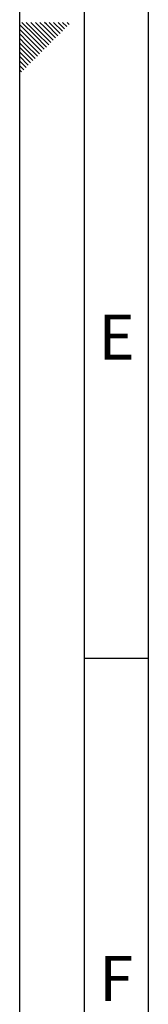
# Paper-space layout 'Blatt1' of a CAD drawing. Units: millimetres. Extents: x 0 to 2970, y 0 to 2100.
# Drawn here: x 0 to 50, y 665 to 1049 of the extents above; entities that cross this region are included whole.
import ezdxf

# ---------------------------------------------------------------- set-up
doc = ezdxf.new("R2010")
doc.units = ezdxf.units.MM
doc.header["$LTSCALE"] = 5
doc.layers.add('61', color=7, linetype='Continuous')
doc.layers.add('62', color=7, linetype='Continuous')
doc.styles.add('SLDTEXTSTYLE0', font='TXT', dxfattribs={"width": 0.75})

psp = doc.layouts.new('Blatt1')

# ---------------------------------------------------------------- linework, layer by layer
at = {"layer": '61'}
psp.add_line((0, 0), (0, 2100), dxfattribs=at)
at = {"layer": '61', "color": 7, "linetype": 'Continuous', "lineweight": 30}
psp.add_line((25, 2075), (25, 25), dxfattribs=at)
at = {"layer": '61', "color": 7, "linetype": 'Continuous'}
for p, q in [((50, 2050), (50, 50)), ((25, 800), (50, 800))]:
    psp.add_line(p, q, dxfattribs=at)
at = {"layer": '62', "color": 7, "linetype": 'Continuous'}
for p, q in [((5.94, 1042.75), (0.79, 1047.9)), ((6.83, 1043.63), (2.56, 1047.9)), ((7.71, 1044.52), (4.33, 1047.9)), ((8.59, 1045.4), (6.09, 1047.9)), ((9.48, 1046.28), (7.86, 1047.9)), ((10.36, 1047.17), (9.63, 1047.9)), ((15.7, 1043.6), (11.4, 1047.9)), ((16.58, 1044.48), (13.16, 1047.9)), ((17.47, 1045.37), (14.93, 1047.9)), ((18.35, 1046.25), (16.7, 1047.9)), ((19.23, 1047.13), (18.47, 1047.9)), ((5.06, 1041.86), (0, 1046.92)), ((4.17, 1040.98), (0, 1045.15)), ((12.16, 1040.06), (7.71, 1044.52)), ((13.05, 1040.95), (8.59, 1045.4)), ((13.93, 1041.83), (9.48, 1046.28)), ((14.81, 1042.71), (10.36, 1047.17)), ((3.29, 1040.1), (0, 1043.39)), ((2.41, 1039.21), (0, 1041.62)), ((8.63, 1036.53), (4.17, 1040.98)), ((9.51, 1037.41), (5.06, 1041.86)), ((10.39, 1038.29), (5.94, 1042.75)), ((11.28, 1039.18), (6.83, 1043.63)), ((1.52, 1038.33), (0, 1039.85)), ((0.64, 1037.44), (0, 1038.08)), ((5.09, 1032.99), (0.64, 1037.44)), ((5.97, 1033.88), (1.52, 1038.33)), ((6.86, 1034.76), (2.41, 1039.21)), ((7.74, 1035.64), (3.29, 1040.1)), ((4.21, 1032.11), (0, 1036.31)), ((3.32, 1031.22), (0, 1034.55)), ((2.44, 1030.34), (0, 1032.78)), ((1.56, 1029.46), (0, 1031.01)), ((0.67, 1028.57), (0, 1029.24))]:
    psp.add_line(p, q, dxfattribs=at)

# ---------------------------------------------------------------- texts
at = {"layer": '62', "char_height": 17.5, "attachment_point": 2, "style": 'SLDTEXTSTYLE0'}
for s, insert in [('E', (37.71, 933.95)), ('F', (37.5, 683.95))]:
    psp.add_mtext(s, dxfattribs=dict(at, insert=insert))

doc.saveas('drawing.dxf')
